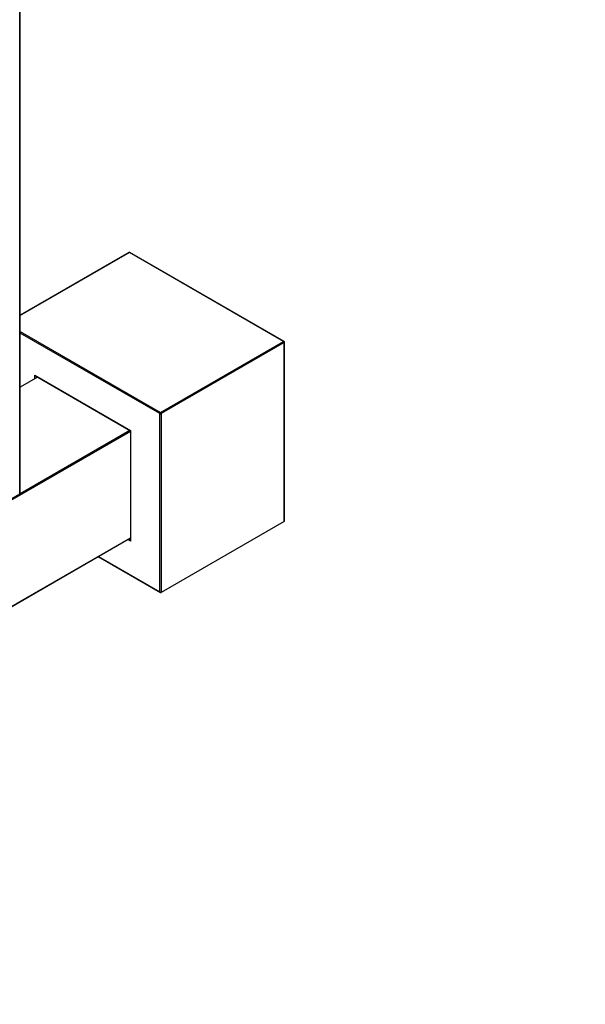
# Model space of a CAD drawing. Units: millimetres. Extents: x 0 to 1280, y 0 to 1966.
# Drawn here: x 511 to 640, y 0 to 224 of the extents above; entities that cross this region are included whole.
import ezdxf
from ezdxf import colors
from ezdxf.entities.mleader import LeaderData, LeaderLine
from ezdxf.math import Vec2, Vec3

# ---------------------------------------------------------------- set-up
doc = ezdxf.new("R2010")
doc.units = ezdxf.units.MM
doc.layers.add('DV7_Défaut', color=7, linetype='Continuous')
doc.layers.add('Défaut', color=7, linetype='Continuous')

# ---------------------------------------------------------------- blocks, each defined once
blk = doc.blocks.new('_DOT')
at = {"color": 0}
blk.add_line((0, 0), (-1, 0), dxfattribs=at)
at = {"color": 0, "const_width": 0.333}
blk.add_lwpolyline([(-0.1665, 0, 1), (0.1665, 0, 1)], format="xyb", close=True, dxfattribs=at)
blk = doc.blocks.new('SE6')
at = {"layer": 'DV7_Défaut', "color": 7, "linetype": 'Continuous'}
for p, q in [((511.52, 116.1), (511.52, 475.03)), ((511.58, 116.18), (511.58, 475.12)), ((536.31, 170.98), (511.58, 156.7)), ((536.41, 170.97), (511.58, 156.63)), ((571.48, 150.72), (536.41, 170.97)), ((571.58, 150.73), (536.51, 170.98)), ((511.58, 152.97), (543.48, 134.56)), ((543.34, 134.31), (511.58, 152.65)), ((543.48, 134.56), (571.48, 150.72)), ((571.62, 150.48), (543.62, 134.31)), ((571.62, 109.82), (571.62, 150.48)), ((571.68, 109.95), (571.68, 150.56)), ((515.5, 142.64), (511.58, 140.37)), ((515.56, 142.61), (511.58, 140.3)), ((514.91, 143.05), (536.69, 130.47)), ((514.91, 142.3), (514.91, 143.05)), ((515.05, 142.9), (536.63, 130.44)), ((515.2, 142.82), (515.2, 142.46)), ((543.34, 93.81), (543.34, 134.31)), ((543.62, 134.31), (543.62, 93.65)), ((536.63, 130.28), (490.59, 103.69)), ((511.57, 116.13), (536.49, 130.52)), ((536.69, 130.47), (536.63, 130.44)), ((536.63, 130.44), (536.63, 105.52)), ((536.69, 130.47), (536.69, 105.32)), ((490.55, 103.93), (511.48, 116.01)), ((490.59, 104.02), (511.52, 116.1)), ((571.62, 109.82), (543.62, 93.65)), ((490.55, 79.43), (536.63, 106.04)), ((490.59, 79.52), (536.63, 106.11)), ((536.69, 105.32), (536.04, 105.7)), ((536.33, 105.86), (536.63, 105.69)), ((529.34, 101.83), (543.48, 93.66)), ((529.4, 101.86), (543.34, 93.81))]:
    blk.add_line(p, q, dxfattribs=at)
for centre, start, end in [((536.41, 170.81), 60, 120), ((571.48, 150.56), 0, 60), ((511.38, 116.18), 300, 0)]:
    blk.add_arc(centre, 0.2, start, end, dxfattribs=at)
for centre, major_axis, start_param, end_param in [((536.41, 170.81), (0.1, -0.173), 2.356194, 3.141593), ((536.41, 170.81), (-0.1, -0.173), 3.141593, 3.926991), ((571.48, 150.56), (-0.1, -0.173), 3.141593, 3.926991), ((571.48, 150.56), (0.1, -0.173), 0.785398, 2.356194), ((571.48, 150.56), (-0.2, 0), 2.356194, 3.141593), ((515.05, 143.13), (0.141, -0.245), 4.712389, 5.497787), ((543.48, 134.39), (-0.1, -0.173), 3.926991, 5.497787), ((543.48, 134.39), (0.1, -0.173), 0.785398, 2.356194), ((543.48, 134.39), (-0.2, 0), 0.785398, 2.356194), ((511.38, 116.18), (-0.1, 0.173), 3.141593, 3.926991), ((511.38, 116.18), (-0.2, 0), 2.356194, 3.141593), ((571.48, 110.06), (0.141, -0.245), 0, 0.785398), ((536.83, 105.41), (0.141, -0.245), 3.926991, 4.712389), ((543.48, 93.89), (-0.141, 0.245), 1.570796, 3.141593)]:
    blk.add_ellipse(centre, major_axis=major_axis, ratio=0.57735, start_param=start_param, end_param=end_param, dxfattribs=at)

msp = doc.modelspace()

# ---------------------------------------------------------------- block references
at = {"layer": 'Défaut'}
msp.add_blockref('SE6', (0, 0), dxfattribs=at)

# ---------------------------------------------------------------- leaders
at = {"layer": 'Défaut', "color": 7, "linetype": 'Continuous'}
ml = msp.add_multileader_mtext('Standard', dxfattribs=at)
ml.set_content('{\\pxsm0.9;\\fSolid Edge ISO|b1||i0||c0|p34;\\W1.;17/08/2022\\P}', color=256)
ml.set_leader_properties()
ml.set_arrow_properties(name='DOT')
ml.build(insert=Vec2(0, 0))
ml.multileader.update_dxf_attribs({"leader_type": 0, "dogleg_length": 0, "arrow_head_size": 12})
ctx = ml.context
ctx.base_point, ctx.char_height, ctx.arrow_head_size, ctx.landing_gap_size = Vec3(1026.78, 1958.46), 12, 12, 4.2
notes = []
notes.append((ctx, [(0, (0, 0, 0), (0, 0), (1, 0), 1, [])]))
ctx.mtext.insert = Vec3(1028.78, 1964.58)
for ctx, leaders in notes:
    for number, flags, end, landing, length, lines in leaders:
        leader = LeaderData()
        leader.index, (leader.has_last_leader_line, leader.has_dogleg_vector, leader.attachment_direction) = number, flags
        leader.last_leader_point, leader.dogleg_vector, leader.dogleg_length = Vec3(end), Vec3(landing), length
        for number, points, colour, breaks in lines:
            line = LeaderLine()
            line.index, line.vertices, line.color, line.breaks = number, Vec3.list(points), colors.encode_raw_color(colour), breaks
            leader.lines.append(line)
        ctx.leaders.append(leader)

doc.saveas('drawing.dxf')
